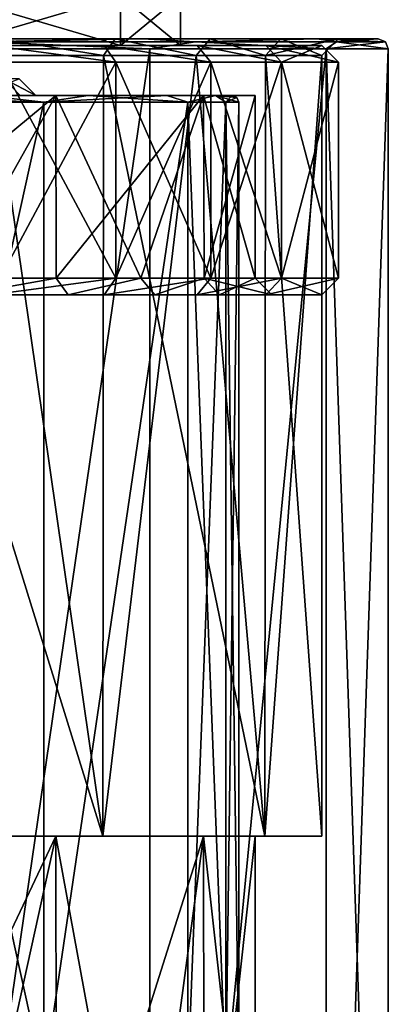
# Model space of a CAD drawing. Units: millimetres. Extents: x -44 to 44, y -76 to 60.
# Drawn here: x 13 to 24, y 2 to 32 of the extents above; entities that cross this region are included whole.
import ezdxf

# ---------------------------------------------------------------- set-up
doc = ezdxf.new("R2010")
doc.units = ezdxf.units.MM
doc.header["$LTSCALE"] = 65.185185
for name, color, linetype in [('1', 7, 'CONTINUOUS'), ('12', 7, 'CONTINUOUS'), ('13', 7, 'CONTINUOUS'), ('14', 7, 'CONTINUOUS'), ('15', 7, 'CONTINUOUS'), ('16', 7, 'CONTINUOUS'), ('17', 7, 'CONTINUOUS'), ('18', 7, 'CONTINUOUS'), ('2', 7, 'CONTINUOUS'), ('20', 7, 'CONTINUOUS'), ('21', 7, 'CONTINUOUS'), ('222', 7, 'CONTINUOUS'), ('223', 7, 'CONTINUOUS'), ('227', 7, 'CONTINUOUS'), ('228', 7, 'CONTINUOUS'), ('231', 7, 'CONTINUOUS'), ('232', 7, 'CONTINUOUS'), ('233', 7, 'CONTINUOUS'), ('234', 7, 'CONTINUOUS'), ('235', 7, 'CONTINUOUS'), ('236', 7, 'CONTINUOUS'), ('237', 7, 'CONTINUOUS'), ('238', 7, 'CONTINUOUS'), ('239', 7, 'CONTINUOUS'), ('24', 7, 'CONTINUOUS'), ('253', 7, 'CONTINUOUS'), ('254', 7, 'CONTINUOUS'), ('255', 7, 'CONTINUOUS'), ('256', 7, 'CONTINUOUS'), ('3', 7, 'CONTINUOUS'), ('47', 7, 'CONTINUOUS'), ('48', 7, 'CONTINUOUS'), ('5', 7, 'CONTINUOUS'), ('6', 7, 'CONTINUOUS')]:
    doc.layers.add(name, color=color, linetype=linetype)

msp = doc.modelspace()

# ---------------------------------------------------------------- linework, layer by layer
at = {"layer": '1', "linetype": 'Continuous'}
for points in [[(17.322, 31.2, 17.326), (9.374, 31.2, 22.636), (9.375, -23.5, 22.635), (17.322, 31.2, 17.326)], [(17.323, -23.5, 17.325), (17.322, 31.2, 17.326), (9.375, -23.5, 22.635), (17.323, -23.5, 17.325)], [(22.632, 31.2, 9.383), (17.322, 31.2, 17.326), (17.323, -23.5, 17.325), (22.632, 31.2, 9.383)], [(22.635, -23.5, 9.377), (22.632, 31.2, 9.383), (17.323, -23.5, 17.325), (22.635, -23.5, 9.377)], [(24.5, 31.2), (22.632, 31.2, 9.383), (24.5, -23.5), (24.5, 31.2)], [(24.5, -23.5), (22.632, 31.2, 9.383), (22.635, -23.5, 9.377), (24.5, -23.5)]]:
    msp.add_3dface(points, dxfattribs=at)
at = {"layer": '12', "linetype": 'Continuous'}
for points in [[(15.91, 7.5, 15.91), (8.611, 7.5, 20.787), (12.52, 31, 18.695), (15.91, 7.5, 15.91)], [(15.929, 31, 15.89), (15.91, 7.5, 15.91), (12.52, 31, 18.695), (15.929, 31, 15.89)], [(20.787, 7.5, 8.611), (15.91, 7.5, 15.91), (18.725, 31, 12.475), (20.787, 7.5, 8.611)], [(18.725, 31, 12.475), (15.91, 7.5, 15.91), (15.929, 31, 15.89), (18.725, 31, 12.475)], [(20.809, 31, 8.559), (20.787, 7.5, 8.611), (18.725, 31, 12.475), (20.809, 31, 8.559)], [(22.5, 7.5), (20.787, 7.5, 8.611), (22.5, 31), (22.5, 7.5)], [(22.5, 31), (20.787, 7.5, 8.611), (20.809, 31, 8.559), (22.5, 31)]]:
    msp.add_3dface(points, dxfattribs=at)
at = {"layer": '13', "linetype": 'Continuous'}
for points in [[(8.611, 7.5, 20.787), (15.91, 7.5, 15.91), (7.846, 7.5, 18.939), (8.611, 7.5, 20.787)], [(7.846, 7.5, 18.939), (15.91, 7.5, 15.91), (14.496, 7.5, 14.496), (7.846, 7.5, 18.939)], [(7.846, 7.5, -18.939), (14.496, 7.5, -14.496), (15.91, 7.5, -15.91), (7.846, 7.5, -18.939)], [(8.611, 7.5, -20.787), (7.846, 7.5, -18.939), (15.91, 7.5, -15.91), (8.611, 7.5, -20.787)], [(15.91, 7.5, 15.91), (20.787, 7.5, 8.611), (14.496, 7.5, 14.496), (15.91, 7.5, 15.91)], [(14.496, 7.5, 14.496), (20.787, 7.5, 8.611), (18.939, 7.5, 7.846), (14.496, 7.5, 14.496)], [(14.496, 7.5, -14.496), (18.939, 7.5, -7.846), (20.787, 7.5, -8.611), (14.496, 7.5, -14.496)], [(15.91, 7.5, -15.91), (14.496, 7.5, -14.496), (20.787, 7.5, -8.611), (15.91, 7.5, -15.91)], [(20.787, 7.5, 8.611), (22.5, 7.5), (18.939, 7.5, 7.846), (20.787, 7.5, 8.611)], [(22.5, 7.5), (20.5, 7.5), (18.939, 7.5, 7.846), (22.5, 7.5)], [(18.939, 7.5, -7.846), (20.5, 7.5), (20.787, 7.5, -8.611), (18.939, 7.5, -7.846)], [(20.5, 7.5), (22.5, 7.5), (20.787, 7.5, -8.611), (20.5, 7.5)]]:
    msp.add_3dface(points, dxfattribs=at)
at = {"layer": '14', "linetype": 'Continuous'}
for points in [[(8.611, 7.5, -20.787), (15.91, 7.5, -15.91), (8.624, 31, -20.782), (8.611, 7.5, -20.787)], [(8.624, 31, -20.782), (15.91, 7.5, -15.91), (12.52, 31, -18.695), (8.624, 31, -20.782)], [(12.52, 31, -18.695), (15.91, 7.5, -15.91), (15.93, 31, -15.89), (12.52, 31, -18.695)], [(15.91, 7.5, -15.91), (20.787, 7.5, -8.611), (15.93, 31, -15.89), (15.91, 7.5, -15.91)], [(15.93, 31, -15.89), (20.787, 7.5, -8.611), (18.725, 31, -12.474), (15.93, 31, -15.89)], [(18.725, 31, -12.474), (20.787, 7.5, -8.611), (20.809, 31, -8.559), (18.725, 31, -12.474)], [(20.787, 7.5, -8.611), (22.5, 7.5), (20.809, 31, -8.559), (20.787, 7.5, -8.611)], [(22.5, 7.5), (22.5, 31), (20.809, 31, -8.559), (22.5, 7.5)]]:
    msp.add_3dface(points, dxfattribs=at)
at = {"layer": '15', "linetype": 'Continuous'}
for points in [[(12.798, 31.5, 19.111), (15.929, 31, 15.89), (12.52, 31, 18.695), (12.798, 31.5, 19.111)], [(12.798, 31.5, 19.111), (16.284, 31.5, 16.243), (15.929, 31, 15.89), (12.798, 31.5, 19.111)], [(16.284, 31.5, 16.243), (18.725, 31, 12.475), (15.929, 31, 15.89), (16.284, 31.5, 16.243)], [(16.284, 31.5, 16.243), (19.142, 31.5, 12.751), (18.725, 31, 12.475), (16.284, 31.5, 16.243)], [(19.142, 31.5, 12.751), (20.809, 31, 8.559), (18.725, 31, 12.475), (19.142, 31.5, 12.751)], [(19.142, 31.5, 12.751), (21.27, 31.5, 8.75), (20.809, 31, 8.559), (19.142, 31.5, 12.751)], [(21.27, 31.5, 8.75), (23, 31.5), (20.809, 31, 8.559), (21.27, 31.5, 8.75)], [(23, 31.5), (22.5, 31), (20.809, 31, 8.559), (23, 31.5)]]:
    msp.add_3dface(points, dxfattribs=at)
at = {"layer": '16', "linetype": 'Continuous'}
for points in [[(12.798, 31.5, -19.11), (12.52, 31, -18.695), (15.93, 31, -15.89), (12.798, 31.5, -19.11)], [(16.284, 31.5, -16.243), (12.798, 31.5, -19.11), (15.93, 31, -15.89), (16.284, 31.5, -16.243)], [(16.284, 31.5, -16.243), (15.93, 31, -15.89), (18.725, 31, -12.474), (16.284, 31.5, -16.243)], [(19.142, 31.5, -12.751), (16.284, 31.5, -16.243), (18.725, 31, -12.474), (19.142, 31.5, -12.751)], [(19.142, 31.5, -12.751), (18.725, 31, -12.474), (20.809, 31, -8.559), (19.142, 31.5, -12.751)], [(21.271, 31.5, -8.749), (19.142, 31.5, -12.751), (20.809, 31, -8.559), (21.271, 31.5, -8.749)], [(22.5, 31), (21.271, 31.5, -8.749), (20.809, 31, -8.559), (22.5, 31)], [(23, 31.5), (21.271, 31.5, -8.749), (22.5, 31), (23, 31.5)]]:
    msp.add_3dface(points, dxfattribs=at)
at = {"layer": '17', "linetype": 'Continuous'}
for points in [[(9.26, 31.5, -22.358), (17.11, 31.5, -17.114), (12.206, 31.412, -21.142), (9.26, 31.5, -22.358)], [(12.206, 31.412, -21.142), (17.11, 31.5, -17.114), (18.701, 31.412, -15.692), (12.206, 31.412, -21.142)], [(17.11, 31.5, -17.114), (22.355, 31.5, -9.269), (18.701, 31.412, -15.692), (17.11, 31.5, -17.114)], [(18.701, 31.412, -15.692), (22.355, 31.5, -9.269), (22.94, 31.412, -8.349), (18.701, 31.412, -15.692)], [(22.355, 31.5, -9.269), (24.2, 31.5), (22.94, 31.412, -8.349), (22.355, 31.5, -9.269)], [(22.94, 31.412, -8.349), (24.2, 31.5), (24.412, 31.412), (22.94, 31.412, -8.349)], [(17.322, 31.2, -17.326), (9.374, 31.2, -22.636), (12.206, 31.412, -21.142), (17.322, 31.2, -17.326)], [(17.322, 31.2, -17.326), (12.206, 31.412, -21.142), (18.701, 31.412, -15.692), (17.322, 31.2, -17.326)], [(22.632, 31.2, -9.383), (17.322, 31.2, -17.326), (18.701, 31.412, -15.692), (22.632, 31.2, -9.383)], [(22.632, 31.2, -9.383), (18.701, 31.412, -15.692), (22.94, 31.412, -8.349), (22.632, 31.2, -9.383)], [(24.5, 31.2), (22.632, 31.2, -9.383), (24.412, 31.412), (24.5, 31.2)], [(22.632, 31.2, -9.383), (22.94, 31.412, -8.349), (24.412, 31.412), (22.632, 31.2, -9.383)]]:
    msp.add_3dface(points, dxfattribs=at)
at = {"layer": '18', "linetype": 'Continuous'}
for points in [[(17.11, 31.5, 17.114), (9.26, 31.5, 22.358), (12.206, 31.412, 21.142), (17.11, 31.5, 17.114)], [(18.701, 31.412, 15.692), (17.11, 31.5, 17.114), (12.206, 31.412, 21.142), (18.701, 31.412, 15.692)], [(22.354, 31.5, 9.269), (17.11, 31.5, 17.114), (18.701, 31.412, 15.692), (22.354, 31.5, 9.269)], [(22.94, 31.412, 8.349), (22.354, 31.5, 9.269), (18.701, 31.412, 15.692), (22.94, 31.412, 8.349)], [(24.2, 31.5), (22.354, 31.5, 9.269), (24.412, 31.412), (24.2, 31.5)], [(24.412, 31.412), (22.354, 31.5, 9.269), (22.94, 31.412, 8.349), (24.412, 31.412)], [(9.374, 31.2, 22.636), (17.322, 31.2, 17.326), (12.206, 31.412, 21.142), (9.374, 31.2, 22.636)], [(17.322, 31.2, 17.326), (18.701, 31.412, 15.692), (12.206, 31.412, 21.142), (17.322, 31.2, 17.326)], [(17.322, 31.2, 17.326), (22.632, 31.2, 9.383), (18.701, 31.412, 15.692), (17.322, 31.2, 17.326)], [(22.632, 31.2, 9.383), (22.94, 31.412, 8.349), (18.701, 31.412, 15.692), (22.632, 31.2, 9.383)], [(22.632, 31.2, 9.383), (24.5, 31.2), (22.94, 31.412, 8.349), (22.632, 31.2, 9.383)], [(24.5, 31.2), (24.412, 31.412), (22.94, 31.412, 8.349), (24.5, 31.2)]]:
    msp.add_3dface(points, dxfattribs=at)
at = {"layer": '2', "linetype": 'Continuous'}
for points in [[(12.798, 31.5, -19.11), (16.284, 31.5, -16.243), (9.26, 31.5, -22.358), (12.798, 31.5, -19.11)], [(9.26, 31.5, -22.358), (16.284, 31.5, -16.243), (17.11, 31.5, -17.114), (9.26, 31.5, -22.358)], [(17.11, 31.5, 17.114), (12.798, 31.5, 19.111), (9.26, 31.5, 22.358), (17.11, 31.5, 17.114)], [(16.284, 31.5, 16.243), (12.798, 31.5, 19.111), (17.11, 31.5, 17.114), (16.284, 31.5, 16.243)], [(16.284, 31.5, -16.243), (19.142, 31.5, -12.751), (17.11, 31.5, -17.114), (16.284, 31.5, -16.243)], [(19.142, 31.5, 12.751), (16.284, 31.5, 16.243), (17.11, 31.5, 17.114), (19.142, 31.5, 12.751)], [(19.142, 31.5, -12.751), (21.271, 31.5, -8.749), (17.11, 31.5, -17.114), (19.142, 31.5, -12.751)], [(17.11, 31.5, -17.114), (21.271, 31.5, -8.749), (22.355, 31.5, -9.269), (17.11, 31.5, -17.114)], [(22.354, 31.5, 9.269), (19.142, 31.5, 12.751), (17.11, 31.5, 17.114), (22.354, 31.5, 9.269)], [(21.27, 31.5, 8.75), (19.142, 31.5, 12.751), (22.354, 31.5, 9.269), (21.27, 31.5, 8.75)], [(23, 31.5), (21.27, 31.5, 8.75), (22.354, 31.5, 9.269), (23, 31.5)], [(21.271, 31.5, -8.749), (23, 31.5), (22.355, 31.5, -9.269), (21.271, 31.5, -8.749)], [(24.2, 31.5), (23, 31.5), (22.354, 31.5, 9.269), (24.2, 31.5)], [(22.355, 31.5, -9.269), (23, 31.5), (24.2, 31.5), (22.355, 31.5, -9.269)]]:
    msp.add_3dface(points, dxfattribs=at)
at = {"layer": '20', "color": 180, "linetype": 'Continuous'}
for points in [[(15.477, 29.8, 12.349), (12.65, 29.8, 3.404), (12.344, 29.8, 15.481), (15.477, 29.8, 12.349)], [(13.1, 29.8), (15.477, 29.8, 12.349), (12.344, 29.8, -15.481), (13.1, 29.8)], [(12.344, 29.8, -15.481), (15.477, 29.8, 12.349), (15.477, 29.8, -12.349), (12.344, 29.8, -15.481)], [(13.1, 29.8), (12.65, 29.8, 3.404), (15.477, 29.8, 12.349), (13.1, 29.8)], [(15.477, 29.8, 12.349), (17.836, 29.8, 8.597), (15.477, 29.8, -12.349), (15.477, 29.8, 12.349)], [(15.477, 29.8, -12.349), (17.836, 29.8, 8.597), (17.836, 29.8, -8.597), (15.477, 29.8, -12.349)], [(17.836, 29.8, 8.597), (19.302, 29.8, 4.413), (17.836, 29.8, -8.597), (17.836, 29.8, 8.597)], [(17.836, 29.8, -8.597), (19.302, 29.8, 4.413), (19.302, 29.8, -4.413), (17.836, 29.8, -8.597)], [(19.302, 29.8, 4.413), (19.8, 29.8), (19.302, 29.8, -4.413), (19.302, 29.8, 4.413)]]:
    msp.add_3dface(points, dxfattribs=at)
at = {"layer": '21', "color": 180, "linetype": 'Continuous'}
for points in [[(14.14, 0.2, -14.145), (7.651, 0.2, -18.479), (7.651, 29.6, -18.479), (14.14, 0.2, -14.145)], [(14.14, 29.6, -14.145), (14.14, 0.2, -14.145), (7.651, 29.6, -18.479), (14.14, 29.6, -14.145)], [(18.474, 0.2, -7.661), (14.14, 0.2, -14.145), (18.474, 29.6, -7.661), (18.474, 0.2, -7.661)], [(18.474, 29.6, -7.661), (14.14, 0.2, -14.145), (14.14, 29.6, -14.145), (18.474, 29.6, -7.661)], [(19.614, 0.2, -3.909), (18.474, 0.2, -7.661), (19.614, 29.6, -3.909), (19.614, 0.2, -3.909)], [(19.614, 29.6, -3.909), (18.474, 0.2, -7.661), (18.474, 29.6, -7.661), (19.614, 29.6, -3.909)], [(20, 0.2), (19.614, 0.2, -3.909), (20, 29.6), (20, 0.2)], [(20, 29.6), (19.614, 0.2, -3.909), (19.614, 29.6, -3.909), (20, 29.6)]]:
    msp.add_3dface(points, dxfattribs=at)
at = {"layer": '222', "color": 31, "linetype": 'Continuous'}
for points in [[(11.379, 31.3, 14.268), (4.061, 31.3, 17.792), (15.952, 31.3, 15.867), (11.379, 31.3, 14.268)], [(15.952, 31.3, 15.867), (4.061, 31.3, 17.792), (12.541, 31.3, 18.681), (15.952, 31.3, 15.867)], [(4.061, 31.3, -17.792), (11.379, 31.3, -14.268), (15.952, 31.3, -15.868), (4.061, 31.3, -17.792)], [(12.541, 31.3, -18.681), (4.061, 31.3, -17.792), (15.952, 31.3, -15.868), (12.541, 31.3, -18.681)], [(16.443, 31.3, 7.918), (11.379, 31.3, 14.268), (20.82, 31.3, 8.531), (16.443, 31.3, 7.918)], [(20.82, 31.3, 8.531), (11.379, 31.3, 14.268), (18.748, 31.3, 12.44), (20.82, 31.3, 8.531)], [(18.748, 31.3, 12.44), (11.379, 31.3, 14.268), (15.952, 31.3, 15.867), (18.748, 31.3, 12.44)], [(11.379, 31.3, -14.268), (16.443, 31.3, -7.918), (18.748, 31.3, -12.44), (11.379, 31.3, -14.268)], [(15.952, 31.3, -15.868), (11.379, 31.3, -14.268), (18.748, 31.3, -12.44), (15.952, 31.3, -15.868)], [(18.25, 31.3), (16.443, 31.3, 7.918), (22.5, 31.3), (18.25, 31.3)], [(16.443, 31.3, -7.918), (18.25, 31.3), (20.82, 31.3, -8.531), (16.443, 31.3, -7.918)], [(22.5, 31.3), (16.443, 31.3, 7.918), (20.82, 31.3, 8.531), (22.5, 31.3)], [(18.748, 31.3, -12.44), (16.443, 31.3, -7.918), (20.82, 31.3, -8.531), (18.748, 31.3, -12.44)], [(20.82, 31.3, -8.531), (18.25, 31.3), (22.5, 31.3), (20.82, 31.3, -8.531)]]:
    msp.add_3dface(points, dxfattribs=at)
at = {"layer": '223', "color": 31, "linetype": 'Continuous'}
for points in [[(14.495, 29.8, 14.496), (7.845, 29.8, 18.94), (-14.495, 29.8, 14.496), (14.495, 29.8, 14.496)], [(14.495, 29.8, 14.496), (-14.495, 29.8, 14.496), (0.023, 29.8, 13.9), (14.495, 29.8, 14.496)], [(-7.845, 29.8, -18.94), (14.495, 29.8, -14.496), (-14.495, 29.8, -14.496), (-7.845, 29.8, -18.94)], [(-14.495, 29.8, -14.496), (14.495, 29.8, -14.496), (-0.023, 29.8, -13.9), (-14.495, 29.8, -14.496)], [(7.845, 29.8, -18.94), (14.495, 29.8, -14.496), (-7.845, 29.8, -18.94), (7.845, 29.8, -18.94)], [(-0.023, 29.8, -13.9), (14.495, 29.8, -14.496), (3.579, 29.8, -13.431), (-0.023, 29.8, -13.9)], [(3.622, 29.8, 13.42), (14.495, 29.8, 14.496), (0.023, 29.8, 13.9), (3.622, 29.8, 13.42)], [(14.495, 29.8, -14.496), (18.939, 29.8, -7.845), (3.579, 29.8, -13.431), (14.495, 29.8, -14.496)], [(3.579, 29.8, -13.431), (18.939, 29.8, -7.845), (6.937, 29.8, -12.045), (3.579, 29.8, -13.431)], [(6.978, 29.8, 12.022), (14.495, 29.8, 14.496), (3.622, 29.8, 13.42), (6.978, 29.8, 12.022)], [(6.937, 29.8, -12.045), (18.939, 29.8, -7.845), (9.822, 29.8, -9.836), (6.937, 29.8, -12.045)], [(9.851, 29.8, 9.807), (14.495, 29.8, 14.496), (6.978, 29.8, 12.022), (9.851, 29.8, 9.807)], [(9.822, 29.8, -9.836), (18.939, 29.8, -7.845), (12.034, 29.8, -6.956), (9.822, 29.8, -9.836)], [(18.939, 29.8, 7.845), (14.495, 29.8, 14.496), (9.851, 29.8, 9.807), (18.939, 29.8, 7.845)], [(12.058, 29.8, 6.914), (18.939, 29.8, 7.845), (9.851, 29.8, 9.807), (12.058, 29.8, 6.914)], [(18.939, 29.8, -7.845), (20.5, 29.8), (12.034, 29.8, -6.956), (18.939, 29.8, -7.845)], [(12.034, 29.8, -6.956), (20.5, 29.8), (13.425, 29.8, -3.601), (12.034, 29.8, -6.956)], [(13.9, 29.8), (18.939, 29.8, 7.845), (12.058, 29.8, 6.914), (13.9, 29.8)], [(20.5, 29.8), (13.9, 29.8), (13.425, 29.8, -3.601), (20.5, 29.8)], [(20.5, 29.8), (18.939, 29.8, 7.845), (13.9, 29.8), (20.5, 29.8)]]:
    msp.add_3dface(points, dxfattribs=at)
at = {"layer": '227', "color": 31, "linetype": 'Continuous'}
for points in [[(16.443, 32.8, 7.918), (11.379, 32.8, 14.268), (16.443, 31.3, 7.918), (16.443, 32.8, 7.918)], [(16.443, 31.3, 7.918), (11.379, 32.8, 14.268), (11.379, 31.3, 14.268), (16.443, 31.3, 7.918)], [(18.25, 32.8), (16.443, 32.8, 7.918), (18.25, 31.3), (18.25, 32.8)], [(18.25, 31.3), (16.443, 32.8, 7.918), (16.443, 31.3, 7.918), (18.25, 31.3)]]:
    msp.add_3dface(points, dxfattribs=at)
at = {"layer": '228', "color": 31, "linetype": 'Continuous'}
for points in [[(11.379, 32.8, -14.268), (16.443, 32.8, -7.918), (11.379, 31.3, -14.268), (11.379, 32.8, -14.268)], [(16.443, 32.8, -7.918), (16.443, 31.3, -7.918), (11.379, 31.3, -14.268), (16.443, 32.8, -7.918)], [(16.443, 32.8, -7.918), (18.25, 32.8), (16.443, 31.3, -7.918), (16.443, 32.8, -7.918)], [(18.25, 32.8), (18.25, 31.3), (16.443, 31.3, -7.918), (18.25, 32.8)]]:
    msp.add_3dface(points, dxfattribs=at)
at = {"layer": '231', "color": 31, "linetype": 'Continuous'}
for points in [[(12.818, 24.3, 19.097), (16.307, 24.3, 16.22), (12.819, 30.8, 19.096), (12.818, 24.3, 19.097)], [(12.819, 30.8, 19.096), (16.307, 24.3, 16.22), (16.307, 30.8, 16.219), (12.819, 30.8, 19.096)], [(16.307, 24.3, 16.22), (19.164, 24.3, 12.718), (16.307, 30.8, 16.219), (16.307, 24.3, 16.22)], [(16.307, 30.8, 16.219), (19.164, 24.3, 12.718), (19.164, 30.8, 12.717), (16.307, 30.8, 16.219)], [(19.164, 24.3, 12.718), (21.283, 24.3, 8.721), (19.164, 30.8, 12.717), (19.164, 24.3, 12.718)], [(19.164, 30.8, 12.717), (21.283, 24.3, 8.721), (21.283, 30.8, 8.72), (19.164, 30.8, 12.717)], [(23, 24.3), (23, 30.8), (21.283, 30.8, 8.72), (23, 24.3)], [(21.283, 24.3, 8.721), (23, 24.3), (21.283, 30.8, 8.72), (21.283, 24.3, 8.721)]]:
    msp.add_3dface(points, dxfattribs=at)
at = {"layer": '232', "color": 31, "linetype": 'Continuous'}
for points in [[(15.952, 23.8, 15.868), (12.54, 23.8, 18.681), (11.687, 23.8, 17.447), (15.952, 23.8, 15.868)], [(14.868, 23.8, 14.831), (15.952, 23.8, 15.868), (11.687, 23.8, 17.447), (14.868, 23.8, 14.831)], [(12.541, 23.8, -18.68), (15.952, 23.8, -15.867), (11.687, 23.8, -17.448), (12.541, 23.8, -18.68)], [(11.687, 23.8, -17.448), (15.952, 23.8, -15.867), (14.867, 23.8, -14.831), (11.687, 23.8, -17.448)], [(15.952, 23.8, -15.867), (18.748, 23.8, -12.44), (14.867, 23.8, -14.831), (15.952, 23.8, -15.867)], [(14.867, 23.8, -14.831), (18.748, 23.8, -12.44), (17.478, 23.8, -11.642), (14.867, 23.8, -14.831)], [(18.748, 23.8, 12.441), (15.952, 23.8, 15.868), (14.868, 23.8, 14.831), (18.748, 23.8, 12.441)], [(17.478, 23.8, 11.642), (18.748, 23.8, 12.441), (14.868, 23.8, 14.831), (17.478, 23.8, 11.642)], [(20.82, 23.8, 8.532), (18.748, 23.8, 12.441), (17.478, 23.8, 11.642), (20.82, 23.8, 8.532)], [(19.421, 23.8, 7.988), (20.82, 23.8, 8.532), (17.478, 23.8, 11.642), (19.421, 23.8, 7.988)], [(18.748, 23.8, -12.44), (20.82, 23.8, -8.531), (17.478, 23.8, -11.642), (18.748, 23.8, -12.44)], [(17.478, 23.8, -11.642), (20.82, 23.8, -8.531), (19.421, 23.8, -7.988), (17.478, 23.8, -11.642)], [(21, 23.8), (20.82, 23.8, 8.532), (19.421, 23.8, 7.988), (21, 23.8)], [(20.82, 23.8, -8.531), (22.5, 23.8), (19.421, 23.8, -7.988), (20.82, 23.8, -8.531)], [(22.5, 23.8), (21, 23.8), (19.421, 23.8, -7.988), (22.5, 23.8)], [(22.5, 23.8), (20.82, 23.8, 8.532), (21, 23.8), (22.5, 23.8)]]:
    msp.add_3dface(points, dxfattribs=at)
at = {"layer": '233', "color": 31, "linetype": 'Continuous'}
for points in [[(7.845, 29.8, 18.94), (14.495, 29.8, 14.496), (7.857, 24.3, 18.934), (7.845, 29.8, 18.94)], [(7.857, 24.3, 18.934), (14.495, 29.8, 14.496), (11.408, 24.3, 17.033), (7.857, 24.3, 18.934)], [(11.408, 24.3, 17.033), (14.495, 29.8, 14.496), (14.514, 24.3, 14.477), (11.408, 24.3, 17.033)], [(14.495, 29.8, 14.496), (18.939, 29.8, 7.845), (14.514, 24.3, 14.477), (14.495, 29.8, 14.496)], [(14.514, 24.3, 14.477), (18.939, 29.8, 7.845), (17.061, 24.3, 11.365), (14.514, 24.3, 14.477)], [(17.061, 24.3, 11.365), (18.939, 29.8, 7.845), (18.959, 24.3, 7.797), (17.061, 24.3, 11.365)], [(18.939, 29.8, 7.845), (20.5, 29.8), (18.959, 24.3, 7.797), (18.939, 29.8, 7.845)], [(20.5, 29.8), (20.5, 24.3), (18.959, 24.3, 7.797), (20.5, 29.8)]]:
    msp.add_3dface(points, dxfattribs=at)
at = {"layer": '234', "color": 31, "linetype": 'Continuous'}
for points in [[(16.308, 24.3, -16.219), (12.819, 24.3, -19.096), (16.307, 30.8, -16.22), (16.308, 24.3, -16.219)], [(16.307, 30.8, -16.22), (12.819, 24.3, -19.096), (12.819, 30.8, -19.097), (16.307, 30.8, -16.22)], [(19.164, 30.8, -12.718), (16.308, 24.3, -16.219), (16.307, 30.8, -16.22), (19.164, 30.8, -12.718)], [(19.164, 24.3, -12.717), (16.308, 24.3, -16.219), (19.164, 30.8, -12.718), (19.164, 24.3, -12.717)], [(21.283, 24.3, -8.72), (19.164, 24.3, -12.717), (21.283, 30.8, -8.72), (21.283, 24.3, -8.72)], [(21.283, 30.8, -8.72), (19.164, 24.3, -12.717), (19.164, 30.8, -12.718), (21.283, 30.8, -8.72)], [(23, 30.8), (23, 24.3), (21.283, 24.3, -8.72), (23, 30.8)], [(23, 30.8), (21.283, 24.3, -8.72), (21.283, 30.8, -8.72), (23, 30.8)]]:
    msp.add_3dface(points, dxfattribs=at)
at = {"layer": '235', "color": 31, "linetype": 'Continuous'}
for points in [[(14.495, 29.8, -14.496), (7.845, 29.8, -18.94), (11.408, 24.3, -17.033), (14.495, 29.8, -14.496)], [(14.514, 24.3, -14.478), (14.495, 29.8, -14.496), (11.408, 24.3, -17.033), (14.514, 24.3, -14.478)], [(18.939, 29.8, -7.845), (14.495, 29.8, -14.496), (17.061, 24.3, -11.365), (18.939, 29.8, -7.845)], [(17.061, 24.3, -11.365), (14.495, 29.8, -14.496), (14.514, 24.3, -14.478), (17.061, 24.3, -11.365)], [(18.959, 24.3, -7.798), (18.939, 29.8, -7.845), (17.061, 24.3, -11.365), (18.959, 24.3, -7.798)], [(20.5, 24.3), (20.5, 29.8), (18.939, 29.8, -7.845), (20.5, 24.3)], [(20.5, 24.3), (18.939, 29.8, -7.845), (18.959, 24.3, -7.798), (20.5, 24.3)]]:
    msp.add_3dface(points, dxfattribs=at)
at = {"layer": '236', "color": 31, "linetype": 'Continuous'}
for points in [[(15.952, 31.3, 15.867), (12.541, 31.3, 18.681), (16.307, 30.8, 16.219), (15.952, 31.3, 15.867)], [(12.541, 31.3, 18.681), (12.819, 30.8, 19.096), (16.307, 30.8, 16.219), (12.541, 31.3, 18.681)], [(18.748, 31.3, 12.44), (15.952, 31.3, 15.867), (19.164, 30.8, 12.717), (18.748, 31.3, 12.44)], [(15.952, 31.3, 15.867), (16.307, 30.8, 16.219), (19.164, 30.8, 12.717), (15.952, 31.3, 15.867)], [(20.82, 31.3, 8.531), (18.748, 31.3, 12.44), (21.283, 30.8, 8.72), (20.82, 31.3, 8.531)], [(18.748, 31.3, 12.44), (19.164, 30.8, 12.717), (21.283, 30.8, 8.72), (18.748, 31.3, 12.44)], [(22.5, 31.3), (20.82, 31.3, 8.531), (23, 30.8), (22.5, 31.3)], [(23, 30.8), (20.82, 31.3, 8.531), (21.283, 30.8, 8.72), (23, 30.8)]]:
    msp.add_3dface(points, dxfattribs=at)
at = {"layer": '237', "color": 31, "linetype": 'Continuous'}
for points in [[(12.541, 31.3, -18.681), (15.952, 31.3, -15.868), (16.307, 30.8, -16.22), (12.541, 31.3, -18.681)], [(12.541, 31.3, -18.681), (16.307, 30.8, -16.22), (12.819, 30.8, -19.097), (12.541, 31.3, -18.681)], [(15.952, 31.3, -15.868), (18.748, 31.3, -12.44), (19.164, 30.8, -12.718), (15.952, 31.3, -15.868)], [(15.952, 31.3, -15.868), (19.164, 30.8, -12.718), (16.307, 30.8, -16.22), (15.952, 31.3, -15.868)], [(18.748, 31.3, -12.44), (20.82, 31.3, -8.531), (21.283, 30.8, -8.72), (18.748, 31.3, -12.44)], [(18.748, 31.3, -12.44), (21.283, 30.8, -8.72), (19.164, 30.8, -12.718), (18.748, 31.3, -12.44)], [(20.82, 31.3, -8.531), (22.5, 31.3), (21.283, 30.8, -8.72), (20.82, 31.3, -8.531)], [(22.5, 31.3), (23, 30.8), (21.283, 30.8, -8.72), (22.5, 31.3)]]:
    msp.add_3dface(points, dxfattribs=at)
at = {"layer": '238', "color": 31, "linetype": 'Continuous'}
for points in [[(16.307, 24.3, 16.22), (12.818, 24.3, 19.097), (12.54, 23.8, 18.681), (16.307, 24.3, 16.22)], [(16.307, 24.3, 16.22), (12.54, 23.8, 18.681), (15.952, 23.8, 15.868), (16.307, 24.3, 16.22)], [(19.164, 24.3, 12.718), (16.307, 24.3, 16.22), (15.952, 23.8, 15.868), (19.164, 24.3, 12.718)], [(19.164, 24.3, 12.718), (15.952, 23.8, 15.868), (18.748, 23.8, 12.441), (19.164, 24.3, 12.718)], [(21.283, 24.3, 8.721), (19.164, 24.3, 12.718), (18.748, 23.8, 12.441), (21.283, 24.3, 8.721)], [(21.283, 24.3, 8.721), (18.748, 23.8, 12.441), (20.82, 23.8, 8.532), (21.283, 24.3, 8.721)], [(21.283, 24.3, 8.721), (20.82, 23.8, 8.532), (22.5, 23.8), (21.283, 24.3, 8.721)], [(23, 24.3), (21.283, 24.3, 8.721), (22.5, 23.8), (23, 24.3)]]:
    msp.add_3dface(points, dxfattribs=at)
at = {"layer": '239', "color": 31, "linetype": 'Continuous'}
for points in [[(15.952, 23.8, -15.867), (12.541, 23.8, -18.68), (16.308, 24.3, -16.219), (15.952, 23.8, -15.867)], [(12.541, 23.8, -18.68), (12.819, 24.3, -19.096), (16.308, 24.3, -16.219), (12.541, 23.8, -18.68)], [(18.748, 23.8, -12.44), (15.952, 23.8, -15.867), (19.164, 24.3, -12.717), (18.748, 23.8, -12.44)], [(15.952, 23.8, -15.867), (16.308, 24.3, -16.219), (19.164, 24.3, -12.717), (15.952, 23.8, -15.867)], [(20.82, 23.8, -8.531), (18.748, 23.8, -12.44), (21.283, 24.3, -8.72), (20.82, 23.8, -8.531)], [(18.748, 23.8, -12.44), (19.164, 24.3, -12.717), (21.283, 24.3, -8.72), (18.748, 23.8, -12.44)], [(23, 24.3), (22.5, 23.8), (20.82, 23.8, -8.531), (23, 24.3)], [(23, 24.3), (20.82, 23.8, -8.531), (21.283, 24.3, -8.72), (23, 24.3)]]:
    msp.add_3dface(points, dxfattribs=at)
at = {"layer": '24', "color": 180, "linetype": 'Continuous'}
for points in [[(7.651, 0.2, 18.478), (14.14, 0.2, 14.145), (14.14, 29.6, 14.145), (7.651, 0.2, 18.478)], [(7.651, 29.6, 18.479), (7.651, 0.2, 18.478), (14.14, 29.6, 14.145), (7.651, 29.6, 18.479)], [(14.14, 0.2, 14.145), (18.474, 0.2, 7.661), (18.474, 29.6, 7.661), (14.14, 0.2, 14.145)], [(14.14, 29.6, 14.145), (14.14, 0.2, 14.145), (18.474, 29.6, 7.661), (14.14, 29.6, 14.145)], [(18.474, 0.2, 7.661), (19.614, 0.2, 3.909), (18.474, 29.6, 7.661), (18.474, 0.2, 7.661)], [(18.474, 29.6, 7.661), (19.614, 0.2, 3.909), (19.614, 29.6, 3.909), (18.474, 29.6, 7.661)], [(20, 0.2), (20, 29.6), (19.614, 29.6, 3.909), (20, 0.2)], [(19.614, 0.2, 3.909), (20, 0.2), (19.614, 29.6, 3.909), (19.614, 0.2, 3.909)]]:
    msp.add_3dface(points, dxfattribs=at)
at = {"layer": '253', "color": 31, "linetype": 'Continuous'}
for points in [[(11.687, 23.8, -17.448), (14.514, 24.3, -14.478), (11.408, 24.3, -17.033), (11.687, 23.8, -17.448)], [(11.687, 23.8, -17.448), (14.867, 23.8, -14.831), (14.514, 24.3, -14.478), (11.687, 23.8, -17.448)], [(14.867, 23.8, -14.831), (17.061, 24.3, -11.365), (14.514, 24.3, -14.478), (14.867, 23.8, -14.831)], [(14.867, 23.8, -14.831), (17.478, 23.8, -11.642), (17.061, 24.3, -11.365), (14.867, 23.8, -14.831)], [(17.478, 23.8, -11.642), (18.959, 24.3, -7.798), (17.061, 24.3, -11.365), (17.478, 23.8, -11.642)], [(17.478, 23.8, -11.642), (19.421, 23.8, -7.988), (18.959, 24.3, -7.798), (17.478, 23.8, -11.642)], [(19.421, 23.8, -7.988), (21, 23.8), (18.959, 24.3, -7.798), (19.421, 23.8, -7.988)], [(21, 23.8), (20.5, 24.3), (18.959, 24.3, -7.798), (21, 23.8)]]:
    msp.add_3dface(points, dxfattribs=at)
at = {"layer": '254', "color": 31, "linetype": 'Continuous'}
for points in [[(11.687, 23.8, 17.447), (11.408, 24.3, 17.033), (14.514, 24.3, 14.477), (11.687, 23.8, 17.447)], [(14.868, 23.8, 14.831), (11.687, 23.8, 17.447), (14.514, 24.3, 14.477), (14.868, 23.8, 14.831)], [(14.868, 23.8, 14.831), (14.514, 24.3, 14.477), (17.061, 24.3, 11.365), (14.868, 23.8, 14.831)], [(17.478, 23.8, 11.642), (14.868, 23.8, 14.831), (17.061, 24.3, 11.365), (17.478, 23.8, 11.642)], [(17.478, 23.8, 11.642), (17.061, 24.3, 11.365), (18.959, 24.3, 7.797), (17.478, 23.8, 11.642)], [(19.421, 23.8, 7.988), (17.478, 23.8, 11.642), (18.959, 24.3, 7.797), (19.421, 23.8, 7.988)], [(20.5, 24.3), (19.421, 23.8, 7.988), (18.959, 24.3, 7.797), (20.5, 24.3)], [(21, 23.8), (19.421, 23.8, 7.988), (20.5, 24.3), (21, 23.8)]]:
    msp.add_3dface(points, dxfattribs=at)
at = {"layer": '255', "color": 31, "linetype": 'Continuous'}
for points in [[(12.034, 29.8, -6.956), (13.425, 29.8, -3.601), (12.942, 30.3, -3.472), (12.034, 29.8, -6.956)], [(13.9, 29.8), (13.4, 30.3), (12.942, 30.3, -3.472), (13.9, 29.8)], [(13.425, 29.8, -3.601), (13.9, 29.8), (12.942, 30.3, -3.472), (13.425, 29.8, -3.601)]]:
    msp.add_3dface(points, dxfattribs=at)
at = {"layer": '256', "color": 31, "linetype": 'Continuous'}
msp.add_3dface([(13.4, 30.3), (13.9, 29.8), (12.058, 29.8, 6.914), (13.4, 30.3)], dxfattribs=at)
at = {"layer": '3', "linetype": 'Continuous'}
for points in [[(7.846, 7.5, 18.939), (14.496, 7.5, 14.496), (7.862, -6.5, 18.933), (7.846, 7.5, 18.939)], [(7.862, -6.5, 18.933), (14.496, 7.5, 14.496), (11.413, -6.5, 17.029), (7.862, -6.5, 18.933)], [(11.413, -6.5, 17.029), (14.496, 7.5, 14.496), (14.516, -6.5, 14.475), (11.413, -6.5, 17.029)], [(14.496, 7.5, 14.496), (18.939, 7.5, 7.846), (14.516, -6.5, 14.475), (14.496, 7.5, 14.496)], [(14.516, -6.5, 14.475), (18.939, 7.5, 7.846), (17.067, -6.5, 11.356), (14.516, -6.5, 14.475)], [(17.067, -6.5, 11.356), (18.939, 7.5, 7.846), (18.966, -6.5, 7.78), (17.067, -6.5, 11.356)], [(18.939, 7.5, 7.846), (20.5, 7.5), (18.966, -6.5, 7.78), (18.939, 7.5, 7.846)], [(18.966, -6.5, 7.78), (20.5, 7.5), (20.5, -6.5), (18.966, -6.5, 7.78)]]:
    msp.add_3dface(points, dxfattribs=at)
at = {"layer": '47', "color": 180, "linetype": 'Continuous'}
for points in [[(12.344, 29.8, -15.481), (14.14, 29.6, -14.145), (7.651, 29.6, -18.479), (12.344, 29.8, -15.481)], [(12.344, 29.8, -15.481), (15.477, 29.8, -12.349), (14.14, 29.6, -14.145), (12.344, 29.8, -15.481)], [(15.477, 29.8, -12.349), (17.836, 29.8, -8.597), (14.14, 29.6, -14.145), (15.477, 29.8, -12.349)], [(17.836, 29.8, -8.597), (18.474, 29.6, -7.661), (14.14, 29.6, -14.145), (17.836, 29.8, -8.597)], [(17.836, 29.8, -8.597), (19.302, 29.8, -4.413), (18.474, 29.6, -7.661), (17.836, 29.8, -8.597)], [(19.302, 29.8, -4.413), (19.614, 29.6, -3.909), (18.474, 29.6, -7.661), (19.302, 29.8, -4.413)], [(19.302, 29.8, -4.413), (19.8, 29.8), (19.614, 29.6, -3.909), (19.302, 29.8, -4.413)], [(19.614, 29.6, -3.909), (19.8, 29.8), (19.941, 29.741), (19.614, 29.6, -3.909)], [(20, 29.6), (19.614, 29.6, -3.909), (19.941, 29.741), (20, 29.6)]]:
    msp.add_3dface(points, dxfattribs=at)
at = {"layer": '48', "color": 180, "linetype": 'Continuous'}
for points in [[(8.588, 29.8, 17.841), (7.651, 29.6, 18.479), (14.14, 29.6, 14.145), (8.588, 29.8, 17.841)], [(12.344, 29.8, 15.481), (8.588, 29.8, 17.841), (14.14, 29.6, 14.145), (12.344, 29.8, 15.481)], [(15.477, 29.8, 12.349), (12.344, 29.8, 15.481), (14.14, 29.6, 14.145), (15.477, 29.8, 12.349)], [(15.477, 29.8, 12.349), (14.14, 29.6, 14.145), (18.474, 29.6, 7.661), (15.477, 29.8, 12.349)], [(17.836, 29.8, 8.597), (15.477, 29.8, 12.349), (18.474, 29.6, 7.661), (17.836, 29.8, 8.597)], [(19.302, 29.8, 4.413), (17.836, 29.8, 8.597), (18.474, 29.6, 7.661), (19.302, 29.8, 4.413)], [(19.302, 29.8, 4.413), (18.474, 29.6, 7.661), (19.614, 29.6, 3.909), (19.302, 29.8, 4.413)], [(19.8, 29.8), (19.302, 29.8, 4.413), (19.941, 29.741), (19.8, 29.8)], [(20, 29.6), (19.302, 29.8, 4.413), (19.614, 29.6, 3.909), (20, 29.6)], [(19.302, 29.8, 4.413), (20, 29.6), (19.941, 29.741), (19.302, 29.8, 4.413)]]:
    msp.add_3dface(points, dxfattribs=at)
at = {"layer": '5', "linetype": 'Continuous'}
for points in [[(17.322, 31.2, -17.326), (9.375, -23.5, -22.635), (9.374, 31.2, -22.636), (17.322, 31.2, -17.326)], [(17.323, -23.5, -17.325), (9.375, -23.5, -22.635), (17.322, 31.2, -17.326), (17.323, -23.5, -17.325)], [(22.632, 31.2, -9.383), (17.323, -23.5, -17.325), (17.322, 31.2, -17.326), (22.632, 31.2, -9.383)], [(22.635, -23.5, -9.377), (17.323, -23.5, -17.325), (22.632, 31.2, -9.383), (22.635, -23.5, -9.377)], [(24.5, 31.2), (22.635, -23.5, -9.377), (22.632, 31.2, -9.383), (24.5, 31.2)], [(24.5, 31.2), (24.5, -23.5), (22.635, -23.5, -9.377), (24.5, 31.2)]]:
    msp.add_3dface(points, dxfattribs=at)
at = {"layer": '6', "linetype": 'Continuous'}
for points in [[(14.496, 7.5, -14.496), (7.846, 7.5, -18.939), (11.413, -6.5, -17.029), (14.496, 7.5, -14.496)], [(14.516, -6.5, -14.475), (14.496, 7.5, -14.496), (11.413, -6.5, -17.029), (14.516, -6.5, -14.475)], [(18.939, 7.5, -7.846), (14.496, 7.5, -14.496), (17.067, -6.5, -11.356), (18.939, 7.5, -7.846)], [(17.067, -6.5, -11.356), (14.496, 7.5, -14.496), (14.516, -6.5, -14.475), (17.067, -6.5, -11.356)], [(18.966, -6.5, -7.78), (18.939, 7.5, -7.846), (17.067, -6.5, -11.356), (18.966, -6.5, -7.78)], [(20.5, 7.5), (18.939, 7.5, -7.846), (20.5, -6.5), (20.5, 7.5)], [(20.5, -6.5), (18.939, 7.5, -7.846), (18.966, -6.5, -7.78), (20.5, -6.5)]]:
    msp.add_3dface(points, dxfattribs=at)

doc.saveas('drawing.dxf')
